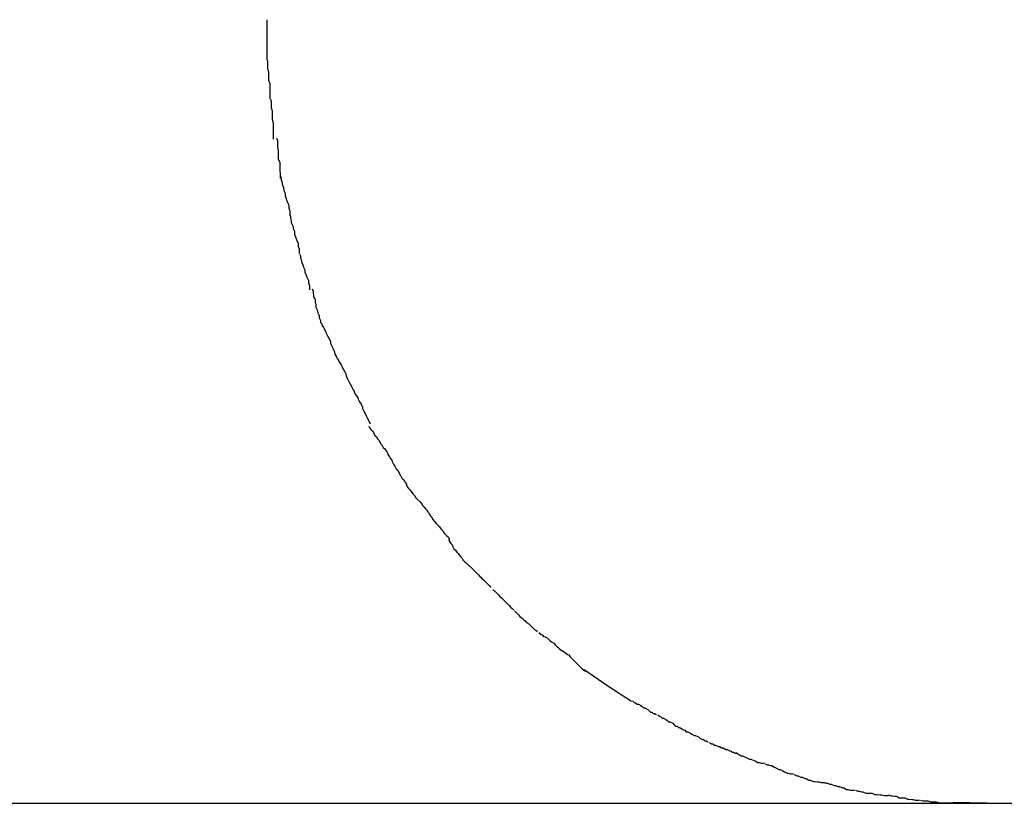
# Model space of a CAD drawing. Extents: x -33.7 to 33.7, y -25.2 to 25.2.
# Drawn here: x -32.2 to -31.9, y 6.3 to 6.5 of the extents above; entities that cross this region are included whole.
import ezdxf

# ---------------------------------------------------------------- set-up
doc = ezdxf.new("R2010")
doc.units = 0
doc.layers.get('0').update_dxf_attribs({"linetype": 'CONTINUOUS'})

msp = doc.modelspace()

# ---------------------------------------------------------------- linework, layer by layer
at = {"color": 0}
for points in [[(-32.1041, 6.487), (-32.1041, 6.487), (-32.1041, 6.4864), (-32.1041, 6.4859), (-32.1041, 6.4853), (-32.1041, 6.4849), (-32.1041, 6.4843), (-32.1041, 6.4837), (-32.1041, 6.4831), (-32.1041, 6.4826), (-32.1041, 6.482), (-32.1041, 6.4814), (-32.1041, 6.4808), (-32.1041, 6.4802), (-32.1041, 6.4796), (-32.1041, 6.4791), (-32.1041, 6.4786), (-32.1041, 6.4783)], [(-32.1041, 6.487), (-32.1041, 6.487), (-32.1041, 6.4864), (-32.1041, 6.4859), (-32.1041, 6.4853), (-32.1041, 6.4849), (-32.1041, 6.4843), (-32.1041, 6.4837), (-32.1041, 6.4831), (-32.1041, 6.4826), (-32.1041, 6.482), (-32.1041, 6.4814), (-32.1041, 6.4808), (-32.1041, 6.4802), (-32.1041, 6.4796), (-32.1041, 6.4791), (-32.1041, 6.4786), (-32.1041, 6.4783)], [(-32.1041, 6.4786), (-32.1041, 6.4786), (-32.1039, 6.478), (-32.1039, 6.4775), (-32.1039, 6.4769), (-32.1039, 6.4765), (-32.1037, 6.4758), (-32.1037, 6.4752), (-32.1037, 6.4746), (-32.1037, 6.474), (-32.1034, 6.4733), (-32.1034, 6.4727), (-32.1034, 6.4721), (-32.1034, 6.4716), (-32.1034, 6.471), (-32.1034, 6.4706), (-32.1034, 6.4702), (-32.1034, 6.47)], [(-32.1041, 6.4786), (-32.1041, 6.4786), (-32.1039, 6.478), (-32.1039, 6.4775), (-32.1039, 6.4769), (-32.1039, 6.4765), (-32.1037, 6.4758), (-32.1037, 6.4752), (-32.1037, 6.4746), (-32.1037, 6.474), (-32.1034, 6.4733), (-32.1034, 6.4727), (-32.1034, 6.4721), (-32.1034, 6.4716), (-32.1034, 6.471), (-32.1034, 6.4706), (-32.1034, 6.4702), (-32.1034, 6.47)], [(-32.1033, 6.4699), (-32.1033, 6.4699), (-32.1031, 6.4694), (-32.1031, 6.4691), (-32.1031, 6.4685), (-32.1031, 6.4681), (-32.1029, 6.4674), (-32.1029, 6.4668), (-32.1029, 6.4662), (-32.1029, 6.4656), (-32.1027, 6.4648), (-32.1027, 6.4642), (-32.1027, 6.4636), (-32.1027, 6.463), (-32.1027, 6.4624), (-32.1027, 6.4619), (-32.1027, 6.4615), (-32.1027, 6.4613)], [(-32.1033, 6.4699), (-32.1033, 6.4699), (-32.1031, 6.4694), (-32.1031, 6.4691), (-32.1031, 6.4685), (-32.1031, 6.4681), (-32.1029, 6.4674), (-32.1029, 6.4668), (-32.1029, 6.4662), (-32.1029, 6.4656), (-32.1027, 6.4648), (-32.1027, 6.4642), (-32.1027, 6.4636), (-32.1027, 6.463), (-32.1027, 6.4624), (-32.1027, 6.4619), (-32.1027, 6.4615), (-32.1027, 6.4613)], [(-32.102, 6.4615), (-32.102, 6.4615), (-32.1018, 6.461), (-32.1018, 6.4606), (-32.1018, 6.46), (-32.1018, 6.4596), (-32.1016, 6.4589), (-32.1016, 6.4583), (-32.1016, 6.4577), (-32.1016, 6.4571), (-32.1013, 6.4563), (-32.1013, 6.4557), (-32.1013, 6.4551), (-32.1013, 6.4545), (-32.1012, 6.4539), (-32.1012, 6.4535), (-32.1012, 6.4531), (-32.1012, 6.4529)], [(-32.102, 6.4615), (-32.102, 6.4615), (-32.1018, 6.461), (-32.1018, 6.4606), (-32.1018, 6.46), (-32.1018, 6.4596), (-32.1016, 6.4589), (-32.1016, 6.4583), (-32.1016, 6.4577), (-32.1016, 6.4571), (-32.1013, 6.4563), (-32.1013, 6.4557), (-32.1013, 6.4551), (-32.1013, 6.4545), (-32.1012, 6.4539), (-32.1012, 6.4535), (-32.1012, 6.4531), (-32.1012, 6.4529)], [(-32.1012, 6.4534), (-32.1012, 6.4534), (-32.101, 6.4529), (-32.101, 6.4526), (-32.1008, 6.452), (-32.1008, 6.4516), (-32.1005, 6.4509), (-32.1004, 6.4503), (-32.1001, 6.4497), (-32.1001, 6.4491), (-32.0998, 6.4483), (-32.0996, 6.4477), (-32.0993, 6.4471), (-32.0993, 6.4465), (-32.0991, 6.4459), (-32.0991, 6.4455), (-32.0991, 6.4451), (-32.0991, 6.4449)], [(-32.1012, 6.4534), (-32.1012, 6.4534), (-32.101, 6.4529), (-32.101, 6.4526), (-32.1008, 6.452), (-32.1008, 6.4516), (-32.1005, 6.4509), (-32.1004, 6.4503), (-32.1001, 6.4497), (-32.1001, 6.4491), (-32.0998, 6.4483), (-32.0996, 6.4477), (-32.0993, 6.4471), (-32.0993, 6.4465), (-32.0991, 6.4459), (-32.0991, 6.4455), (-32.0991, 6.4451), (-32.0991, 6.4449)], [(-32.0992, 6.4452), (-32.0992, 6.4452), (-32.099, 6.4447), (-32.099, 6.4444), (-32.0988, 6.4438), (-32.0988, 6.4434), (-32.0985, 6.4427), (-32.0984, 6.4421), (-32.0981, 6.4415), (-32.0981, 6.4409), (-32.0978, 6.4401), (-32.0976, 6.4395), (-32.0973, 6.4389), (-32.0973, 6.4383), (-32.0971, 6.4377), (-32.0971, 6.4373), (-32.0971, 6.4369), (-32.0971, 6.4367)], [(-32.0992, 6.4452), (-32.0992, 6.4452), (-32.099, 6.4447), (-32.099, 6.4444), (-32.0988, 6.4438), (-32.0988, 6.4434), (-32.0985, 6.4427), (-32.0984, 6.4421), (-32.0981, 6.4415), (-32.0981, 6.4409), (-32.0978, 6.4401), (-32.0976, 6.4395), (-32.0973, 6.4389), (-32.0973, 6.4383), (-32.0971, 6.4377), (-32.0971, 6.4373), (-32.0971, 6.4369), (-32.0971, 6.4367)], [(-32.097, 6.4366), (-32.097, 6.4366), (-32.0968, 6.4361), (-32.0968, 6.4358), (-32.0966, 6.4352), (-32.0966, 6.4349), (-32.0963, 6.4343), (-32.0962, 6.4338), (-32.0959, 6.4332), (-32.0959, 6.4327), (-32.0956, 6.4321), (-32.0954, 6.4315), (-32.0951, 6.4309), (-32.0951, 6.4304), (-32.0949, 6.4298), (-32.0949, 6.4294), (-32.0949, 6.4291), (-32.0949, 6.4289)], [(-32.097, 6.4366), (-32.097, 6.4366), (-32.0968, 6.4361), (-32.0968, 6.4358), (-32.0966, 6.4352), (-32.0966, 6.4349), (-32.0963, 6.4343), (-32.0962, 6.4338), (-32.0959, 6.4332), (-32.0959, 6.4327), (-32.0956, 6.4321), (-32.0954, 6.4315), (-32.0951, 6.4309), (-32.0951, 6.4304), (-32.0949, 6.4298), (-32.0949, 6.4294), (-32.0949, 6.4291), (-32.0949, 6.4289)], [(-32.0943, 6.4291), (-32.0943, 6.4291), (-32.0941, 6.4286), (-32.0941, 6.4283), (-32.094, 6.4277), (-32.094, 6.4274), (-32.0937, 6.4268), (-32.0937, 6.4263), (-32.0935, 6.4257), (-32.0935, 6.4252), (-32.0932, 6.4246), (-32.0931, 6.424), (-32.0928, 6.4234), (-32.0928, 6.4229), (-32.0925, 6.4223), (-32.0925, 6.4219), (-32.0922, 6.4216), (-32.0922, 6.4214)], [(-32.0943, 6.4291), (-32.0943, 6.4291), (-32.0941, 6.4286), (-32.0941, 6.4283), (-32.094, 6.4277), (-32.094, 6.4274), (-32.0937, 6.4268), (-32.0937, 6.4263), (-32.0935, 6.4257), (-32.0935, 6.4252), (-32.0932, 6.4246), (-32.0931, 6.424), (-32.0928, 6.4234), (-32.0928, 6.4229), (-32.0925, 6.4223), (-32.0925, 6.4219), (-32.0922, 6.4216), (-32.0922, 6.4214)], [(-32.0922, 6.4213), (-32.0922, 6.4213), (-32.0919, 6.4208), (-32.0917, 6.4205), (-32.0914, 6.4199), (-32.0913, 6.4196), (-32.091, 6.419), (-32.0907, 6.4185), (-32.0904, 6.4179), (-32.0904, 6.4174), (-32.0901, 6.4168), (-32.0898, 6.4162), (-32.0895, 6.4156), (-32.0894, 6.4151), (-32.0891, 6.4145), (-32.089, 6.4142), (-32.0887, 6.4139), (-32.0887, 6.4137)], [(-32.0922, 6.4213), (-32.0922, 6.4213), (-32.0919, 6.4208), (-32.0917, 6.4205), (-32.0914, 6.4199), (-32.0913, 6.4196), (-32.091, 6.419), (-32.0907, 6.4185), (-32.0904, 6.4179), (-32.0904, 6.4174), (-32.0901, 6.4168), (-32.0898, 6.4162), (-32.0895, 6.4156), (-32.0894, 6.4151), (-32.0891, 6.4145), (-32.089, 6.4142), (-32.0887, 6.4139), (-32.0887, 6.4137)], [(-32.0888, 6.4139), (-32.0888, 6.4139), (-32.0885, 6.4134), (-32.0883, 6.4131), (-32.088, 6.4127), (-32.0879, 6.4124), (-32.0876, 6.4118), (-32.0873, 6.4113), (-32.087, 6.4107), (-32.087, 6.4104), (-32.0867, 6.4098), (-32.0864, 6.4092), (-32.0861, 6.4086), (-32.0859, 6.4083), (-32.0856, 6.4077), (-32.0855, 6.4074), (-32.0853, 6.4071), (-32.0853, 6.4069)], [(-32.0888, 6.4139), (-32.0888, 6.4139), (-32.0885, 6.4134), (-32.0883, 6.4131), (-32.088, 6.4127), (-32.0879, 6.4124), (-32.0876, 6.4118), (-32.0873, 6.4113), (-32.087, 6.4107), (-32.087, 6.4104), (-32.0867, 6.4098), (-32.0864, 6.4092), (-32.0861, 6.4086), (-32.0859, 6.4083), (-32.0856, 6.4077), (-32.0855, 6.4074), (-32.0853, 6.4071), (-32.0853, 6.4069)], [(-32.0853, 6.4069), (-32.0853, 6.4069), (-32.085, 6.4064), (-32.0848, 6.4061), (-32.0845, 6.4057), (-32.0844, 6.4054), (-32.0841, 6.4048), (-32.0838, 6.4043), (-32.0835, 6.4037), (-32.0835, 6.4034), (-32.0832, 6.4028), (-32.0829, 6.4023), (-32.0826, 6.4017), (-32.0825, 6.4014), (-32.0822, 6.4009), (-32.0821, 6.4006), (-32.0819, 6.4003), (-32.0819, 6.4001)], [(-32.0853, 6.4069), (-32.0853, 6.4069), (-32.085, 6.4064), (-32.0848, 6.4061), (-32.0845, 6.4057), (-32.0844, 6.4054), (-32.0841, 6.4048), (-32.0838, 6.4043), (-32.0835, 6.4037), (-32.0835, 6.4034), (-32.0832, 6.4028), (-32.0829, 6.4023), (-32.0826, 6.4017), (-32.0825, 6.4014), (-32.0822, 6.4009), (-32.0821, 6.4006), (-32.0819, 6.4003), (-32.0819, 6.4001)], [(-32.0821, 6.3996), (-32.0821, 6.3996), (-32.0818, 6.3991), (-32.0816, 6.3988), (-32.0813, 6.3985), (-32.0811, 6.3982), (-32.0808, 6.3976), (-32.0805, 6.3973), (-32.0802, 6.3968), (-32.0799, 6.3965), (-32.0796, 6.3959), (-32.0793, 6.3956), (-32.079, 6.395), (-32.0787, 6.3947), (-32.0784, 6.3943), (-32.0782, 6.394), (-32.078, 6.3937), (-32.078, 6.3935)], [(-32.0821, 6.3996), (-32.0821, 6.3996), (-32.0818, 6.3991), (-32.0816, 6.3988), (-32.0813, 6.3985), (-32.0811, 6.3982), (-32.0808, 6.3976), (-32.0805, 6.3973), (-32.0802, 6.3968), (-32.0799, 6.3965), (-32.0796, 6.3959), (-32.0793, 6.3956), (-32.079, 6.395), (-32.0787, 6.3947), (-32.0784, 6.3943), (-32.0782, 6.394), (-32.078, 6.3937), (-32.078, 6.3935)], [(-32.078, 6.3935), (-32.078, 6.3935), (-32.0777, 6.393), (-32.0775, 6.3927), (-32.0772, 6.3923), (-32.0771, 6.392), (-32.0768, 6.3914), (-32.0765, 6.391), (-32.0762, 6.3904), (-32.0759, 6.3901), (-32.0756, 6.3895), (-32.0753, 6.389), (-32.075, 6.3884), (-32.0747, 6.3881), (-32.0744, 6.3877), (-32.0742, 6.3874), (-32.074, 6.3871), (-32.074, 6.3869)], [(-32.078, 6.3935), (-32.078, 6.3935), (-32.0777, 6.393), (-32.0775, 6.3927), (-32.0772, 6.3923), (-32.0771, 6.392), (-32.0768, 6.3914), (-32.0765, 6.391), (-32.0762, 6.3904), (-32.0759, 6.3901), (-32.0756, 6.3895), (-32.0753, 6.389), (-32.075, 6.3884), (-32.0747, 6.3881), (-32.0744, 6.3877), (-32.0742, 6.3874), (-32.074, 6.3871), (-32.074, 6.3869)], [(-32.0741, 6.387), (-32.0741, 6.387), (-32.0738, 6.3865), (-32.0736, 6.3862), (-32.0733, 6.3859), (-32.0731, 6.3856), (-32.0726, 6.385), (-32.0723, 6.3847), (-32.072, 6.3842), (-32.0717, 6.3839), (-32.0711, 6.3833), (-32.0708, 6.383), (-32.0705, 6.3825), (-32.0702, 6.3822), (-32.0699, 6.3818), (-32.0696, 6.3815), (-32.0694, 6.3812), (-32.0694, 6.381)], [(-32.0741, 6.387), (-32.0741, 6.387), (-32.0738, 6.3865), (-32.0736, 6.3862), (-32.0733, 6.3859), (-32.0731, 6.3856), (-32.0726, 6.385), (-32.0723, 6.3847), (-32.072, 6.3842), (-32.0717, 6.3839), (-32.0711, 6.3833), (-32.0708, 6.383), (-32.0705, 6.3825), (-32.0702, 6.3822), (-32.0699, 6.3818), (-32.0696, 6.3815), (-32.0694, 6.3812), (-32.0694, 6.381)], [(-32.0693, 6.381), (-32.0693, 6.381), (-32.069, 6.3805), (-32.0688, 6.3802), (-32.0685, 6.3799), (-32.0684, 6.3796), (-32.0679, 6.379), (-32.0676, 6.3787), (-32.0673, 6.3783), (-32.067, 6.378), (-32.0665, 6.3774), (-32.0662, 6.3771), (-32.0659, 6.3766), (-32.0656, 6.3763), (-32.0653, 6.376), (-32.065, 6.3757), (-32.0648, 6.3754), (-32.0648, 6.3752)], [(-32.0693, 6.381), (-32.0693, 6.381), (-32.069, 6.3805), (-32.0688, 6.3802), (-32.0685, 6.3799), (-32.0684, 6.3796), (-32.0679, 6.379), (-32.0676, 6.3787), (-32.0673, 6.3783), (-32.067, 6.378), (-32.0665, 6.3774), (-32.0662, 6.3771), (-32.0659, 6.3766), (-32.0656, 6.3763), (-32.0653, 6.376), (-32.065, 6.3757), (-32.0648, 6.3754), (-32.0648, 6.3752)], [(-32.065, 6.3752), (-32.065, 6.3752), (-32.0647, 6.3747), (-32.0645, 6.3744), (-32.0642, 6.3741), (-32.0641, 6.3738), (-32.0638, 6.3732), (-32.0635, 6.3729), (-32.0632, 6.3725), (-32.0629, 6.3722), (-32.0624, 6.3716), (-32.0621, 6.3713), (-32.0618, 6.3708), (-32.0615, 6.3705), (-32.0612, 6.3702), (-32.0609, 6.3699), (-32.0606, 6.3696), (-32.0604, 6.3694)], [(-32.065, 6.3752), (-32.065, 6.3752), (-32.0647, 6.3747), (-32.0645, 6.3744), (-32.0642, 6.3741), (-32.0641, 6.3738), (-32.0638, 6.3732), (-32.0635, 6.3729), (-32.0632, 6.3725), (-32.0629, 6.3722), (-32.0624, 6.3716), (-32.0621, 6.3713), (-32.0618, 6.3708), (-32.0615, 6.3705), (-32.0612, 6.3702), (-32.0609, 6.3699), (-32.0606, 6.3696), (-32.0604, 6.3694)], [(-32.0603, 6.3694), (-32.0603, 6.3694), (-32.06, 6.3691), (-32.0597, 6.3688), (-32.0594, 6.3685), (-32.0591, 6.3682), (-32.0588, 6.3679), (-32.0585, 6.3676), (-32.0582, 6.3673), (-32.058, 6.3671), (-32.0577, 6.3668), (-32.0574, 6.3665), (-32.0571, 6.3662), (-32.0568, 6.3659), (-32.0565, 6.3656), (-32.0562, 6.3653), (-32.0559, 6.365), (-32.0559, 6.3649)], [(-32.0603, 6.3694), (-32.0603, 6.3694), (-32.06, 6.3691), (-32.0597, 6.3688), (-32.0594, 6.3685), (-32.0591, 6.3682), (-32.0588, 6.3679), (-32.0585, 6.3676), (-32.0582, 6.3673), (-32.058, 6.3671), (-32.0577, 6.3668), (-32.0574, 6.3665), (-32.0571, 6.3662), (-32.0568, 6.3659), (-32.0565, 6.3656), (-32.0562, 6.3653), (-32.0559, 6.365), (-32.0559, 6.3649)], [(-32.0554, 6.3645), (-32.0554, 6.3645), (-32.0551, 6.3642), (-32.0548, 6.3639), (-32.0545, 6.3636), (-32.0542, 6.3633), (-32.0539, 6.363), (-32.0536, 6.3627), (-32.0533, 6.3624), (-32.0531, 6.3622), (-32.0528, 6.3619), (-32.0525, 6.3616), (-32.0522, 6.3613), (-32.0519, 6.361), (-32.0516, 6.3607), (-32.0513, 6.3604), (-32.051, 6.3601), (-32.051, 6.36)], [(-32.0554, 6.3645), (-32.0554, 6.3645), (-32.0551, 6.3642), (-32.0548, 6.3639), (-32.0545, 6.3636), (-32.0542, 6.3633), (-32.0539, 6.363), (-32.0536, 6.3627), (-32.0533, 6.3624), (-32.0531, 6.3622), (-32.0528, 6.3619), (-32.0525, 6.3616), (-32.0522, 6.3613), (-32.0519, 6.361), (-32.0516, 6.3607), (-32.0513, 6.3604), (-32.051, 6.3601), (-32.051, 6.36)], [(-32.0508, 6.3599), (-32.0508, 6.3599), (-32.0505, 6.3596), (-32.0502, 6.3593), (-32.0499, 6.359), (-32.0496, 6.3587), (-32.0491, 6.3583), (-32.0488, 6.358), (-32.0485, 6.3577), (-32.0482, 6.3574), (-32.0477, 6.3571), (-32.0474, 6.3568), (-32.0471, 6.3565), (-32.0468, 6.3562), (-32.0465, 6.3559), (-32.0462, 6.3557), (-32.0459, 6.3555), (-32.0458, 6.3555)], [(-32.0508, 6.3599), (-32.0508, 6.3599), (-32.0505, 6.3596), (-32.0502, 6.3593), (-32.0499, 6.359), (-32.0496, 6.3587), (-32.0491, 6.3583), (-32.0488, 6.358), (-32.0485, 6.3577), (-32.0482, 6.3574), (-32.0477, 6.3571), (-32.0474, 6.3568), (-32.0471, 6.3565), (-32.0468, 6.3562), (-32.0465, 6.3559), (-32.0462, 6.3557), (-32.0459, 6.3555), (-32.0458, 6.3555)], [(-32.0455, 6.3552), (-32.0455, 6.3552), (-32.0451, 6.3549), (-32.0448, 6.3547), (-32.0445, 6.3544), (-32.0442, 6.3543), (-32.0437, 6.354), (-32.0434, 6.3537), (-32.0431, 6.3534), (-32.0428, 6.3532), (-32.0423, 6.3529), (-32.042, 6.3526), (-32.0417, 6.3523), (-32.0414, 6.352), (-32.0411, 6.3517), (-32.0408, 6.3515), (-32.0405, 6.3513), (-32.0404, 6.3513)], [(-32.0455, 6.3552), (-32.0455, 6.3552), (-32.0451, 6.3549), (-32.0448, 6.3547), (-32.0445, 6.3544), (-32.0442, 6.3543), (-32.0437, 6.354), (-32.0434, 6.3537), (-32.0431, 6.3534), (-32.0428, 6.3532), (-32.0423, 6.3529), (-32.042, 6.3526), (-32.0417, 6.3523), (-32.0414, 6.352), (-32.0411, 6.3517), (-32.0408, 6.3515), (-32.0405, 6.3513), (-32.0404, 6.3513)], [(-32.0404, 6.3513), (-32.0404, 6.3513), (-32.04, 6.351), (-32.0397, 6.3508), (-32.0394, 6.3505), (-32.0391, 6.3504), (-32.0388, 6.35), (-32.0385, 6.3497), (-32.0382, 6.3494), (-32.0379, 6.3491), (-32.0374, 6.3486), (-32.0371, 6.3483), (-32.0368, 6.348), (-32.0365, 6.3477), (-32.0362, 6.3474), (-32.0359, 6.3472), (-32.0356, 6.347), (-32.0355, 6.347)], [(-32.0404, 6.3513), (-32.0404, 6.3513), (-32.04, 6.351), (-32.0397, 6.3508), (-32.0394, 6.3505), (-32.0391, 6.3504), (-32.0388, 6.35), (-32.0385, 6.3497), (-32.0382, 6.3494), (-32.0379, 6.3491), (-32.0374, 6.3486), (-32.0371, 6.3483), (-32.0368, 6.348), (-32.0365, 6.3477), (-32.0362, 6.3474), (-32.0359, 6.3472), (-32.0356, 6.347), (-32.0355, 6.347)], [(-32.0256, 6.3404), (-32.0307, 6.3437), (-32.0358, 6.3472)], [(-32.0254, 6.3405), (-32.0254, 6.3405), (-32.025, 6.3402), (-32.0247, 6.3401), (-32.0244, 6.3398), (-32.0241, 6.3398), (-32.0236, 6.3395), (-32.0233, 6.3393), (-32.023, 6.339), (-32.0227, 6.339), (-32.0221, 6.3387), (-32.0218, 6.3384), (-32.0215, 6.3381), (-32.0212, 6.3381), (-32.0209, 6.3378), (-32.0206, 6.3378), (-32.0203, 6.3376), (-32.0202, 6.3376)], [(-32.0254, 6.3405), (-32.0254, 6.3405), (-32.025, 6.3402), (-32.0247, 6.3401), (-32.0244, 6.3398), (-32.0241, 6.3398), (-32.0236, 6.3395), (-32.0233, 6.3393), (-32.023, 6.339), (-32.0227, 6.339), (-32.0221, 6.3387), (-32.0218, 6.3384), (-32.0215, 6.3381), (-32.0212, 6.3381), (-32.0209, 6.3378), (-32.0206, 6.3378), (-32.0203, 6.3376), (-32.0202, 6.3376)], [(-32.0199, 6.3375), (-32.0199, 6.3375), (-32.0196, 6.3372), (-32.0193, 6.3371), (-32.019, 6.3368), (-32.0187, 6.3368), (-32.0182, 6.3365), (-32.0179, 6.3363), (-32.0176, 6.336), (-32.0173, 6.336), (-32.0167, 6.3357), (-32.0164, 6.3354), (-32.0161, 6.3351), (-32.0158, 6.3351), (-32.0155, 6.3348), (-32.0152, 6.3348), (-32.0149, 6.3346), (-32.0148, 6.3346)], [(-32.0199, 6.3375), (-32.0199, 6.3375), (-32.0196, 6.3372), (-32.0193, 6.3371), (-32.019, 6.3368), (-32.0187, 6.3368), (-32.0182, 6.3365), (-32.0179, 6.3363), (-32.0176, 6.336), (-32.0173, 6.336), (-32.0167, 6.3357), (-32.0164, 6.3354), (-32.0161, 6.3351), (-32.0158, 6.3351), (-32.0155, 6.3348), (-32.0152, 6.3348), (-32.0149, 6.3346), (-32.0148, 6.3346)], [(-32.0148, 6.3346), (-32.0148, 6.3346), (-32.0144, 6.3343), (-32.0141, 6.3342), (-32.0138, 6.3339), (-32.0135, 6.3339), (-32.0129, 6.3336), (-32.0126, 6.3334), (-32.0121, 6.3331), (-32.0118, 6.3331), (-32.0112, 6.3328), (-32.0109, 6.3325), (-32.0104, 6.3322), (-32.0101, 6.3322), (-32.0098, 6.3319), (-32.0095, 6.3319), (-32.0092, 6.3317), (-32.0091, 6.3317)], [(-32.0148, 6.3346), (-32.0148, 6.3346), (-32.0144, 6.3343), (-32.0141, 6.3342), (-32.0138, 6.3339), (-32.0135, 6.3339), (-32.0129, 6.3336), (-32.0126, 6.3334), (-32.0121, 6.3331), (-32.0118, 6.3331), (-32.0112, 6.3328), (-32.0109, 6.3325), (-32.0104, 6.3322), (-32.0101, 6.3322), (-32.0098, 6.3319), (-32.0095, 6.3319), (-32.0092, 6.3317), (-32.0091, 6.3317)], [(-32.0088, 6.3316), (-32.0088, 6.3316), (-32.0084, 6.3313), (-32.0081, 6.3313), (-32.0078, 6.331), (-32.0075, 6.331), (-32.0069, 6.3307), (-32.0066, 6.3307), (-32.0062, 6.3304), (-32.0059, 6.3304), (-32.0053, 6.3301), (-32.005, 6.3301), (-32.0045, 6.3298), (-32.0042, 6.3298), (-32.0039, 6.3295), (-32.0036, 6.3295), (-32.0033, 6.3293), (-32.0031, 6.3293)], [(-32.0088, 6.3316), (-32.0088, 6.3316), (-32.0084, 6.3313), (-32.0081, 6.3313), (-32.0078, 6.331), (-32.0075, 6.331), (-32.0069, 6.3307), (-32.0066, 6.3307), (-32.0062, 6.3304), (-32.0059, 6.3304), (-32.0053, 6.3301), (-32.005, 6.3301), (-32.0045, 6.3298), (-32.0042, 6.3298), (-32.0039, 6.3295), (-32.0036, 6.3295), (-32.0033, 6.3293), (-32.0031, 6.3293)], [(-32.0031, 6.3294), (-32.0031, 6.3294), (-32.0027, 6.3291), (-32.0024, 6.329), (-32.002, 6.3287), (-32.0017, 6.3287), (-32.0011, 6.3284), (-32.0008, 6.3283), (-32.0002, 6.328), (-31.9999, 6.328), (-31.9993, 6.3277), (-31.999, 6.3276), (-31.9984, 6.3273), (-31.9981, 6.3273), (-31.9977, 6.3271), (-31.9974, 6.3271), (-31.9971, 6.3271), (-31.997, 6.3271)], [(-32.0031, 6.3294), (-32.0031, 6.3294), (-32.0027, 6.3291), (-32.0024, 6.329), (-32.002, 6.3287), (-32.0017, 6.3287), (-32.0011, 6.3284), (-32.0008, 6.3283), (-32.0002, 6.328), (-31.9999, 6.328), (-31.9993, 6.3277), (-31.999, 6.3276), (-31.9984, 6.3273), (-31.9981, 6.3273), (-31.9977, 6.3271), (-31.9974, 6.3271), (-31.9971, 6.3271), (-31.997, 6.3271)], [(-31.9968, 6.327), (-31.9968, 6.327), (-31.9964, 6.3268), (-31.9961, 6.3268), (-31.9957, 6.3266), (-31.9954, 6.3266), (-31.9948, 6.3263), (-31.9945, 6.3261), (-31.9939, 6.3258), (-31.9936, 6.3258), (-31.993, 6.3255), (-31.9927, 6.3253), (-31.9921, 6.325), (-31.9918, 6.325), (-31.9914, 6.3248), (-31.9911, 6.3248), (-31.9908, 6.3248), (-31.9907, 6.3248)], [(-31.9968, 6.327), (-31.9968, 6.327), (-31.9964, 6.3268), (-31.9961, 6.3268), (-31.9957, 6.3266), (-31.9954, 6.3266), (-31.9948, 6.3263), (-31.9945, 6.3261), (-31.9939, 6.3258), (-31.9936, 6.3258), (-31.993, 6.3255), (-31.9927, 6.3253), (-31.9921, 6.325), (-31.9918, 6.325), (-31.9914, 6.3248), (-31.9911, 6.3248), (-31.9908, 6.3248), (-31.9907, 6.3248)], [(-31.9906, 6.3247), (-31.9906, 6.3247), (-31.99, 6.3244), (-31.9897, 6.3244), (-31.9892, 6.3241), (-31.9889, 6.3241), (-31.9883, 6.3238), (-31.988, 6.3238), (-31.9874, 6.3235), (-31.9871, 6.3235), (-31.9865, 6.3232), (-31.9862, 6.3232), (-31.9856, 6.3231), (-31.9853, 6.3231), (-31.9848, 6.323), (-31.9845, 6.323), (-31.9842, 6.323), (-31.9839, 6.323)], [(-31.9906, 6.3247), (-31.9906, 6.3247), (-31.99, 6.3244), (-31.9897, 6.3244), (-31.9892, 6.3241), (-31.9889, 6.3241), (-31.9883, 6.3238), (-31.988, 6.3238), (-31.9874, 6.3235), (-31.9871, 6.3235), (-31.9865, 6.3232), (-31.9862, 6.3232), (-31.9856, 6.3231), (-31.9853, 6.3231), (-31.9848, 6.323), (-31.9845, 6.323), (-31.9842, 6.323), (-31.9839, 6.323)], [(-31.9843, 6.323), (-31.9843, 6.323), (-31.9837, 6.3228), (-31.9834, 6.3228), (-31.9829, 6.3226), (-31.9826, 6.3226), (-31.982, 6.3223), (-31.9817, 6.3223), (-31.9811, 6.3221), (-31.9808, 6.3221), (-31.9802, 6.3218), (-31.9799, 6.3218), (-31.9793, 6.3215), (-31.979, 6.3215), (-31.9785, 6.3213), (-31.9782, 6.3213), (-31.9779, 6.3213), (-31.9776, 6.3213)], [(-31.9843, 6.323), (-31.9843, 6.323), (-31.9837, 6.3228), (-31.9834, 6.3228), (-31.9829, 6.3226), (-31.9826, 6.3226), (-31.982, 6.3223), (-31.9817, 6.3223), (-31.9811, 6.3221), (-31.9808, 6.3221), (-31.9802, 6.3218), (-31.9799, 6.3218), (-31.9793, 6.3215), (-31.979, 6.3215), (-31.9785, 6.3213), (-31.9782, 6.3213), (-31.9779, 6.3213), (-31.9776, 6.3213)], [(-31.9774, 6.3213), (-31.9774, 6.3213), (-31.9769, 6.3211), (-31.9766, 6.3211), (-31.9761, 6.321), (-31.9758, 6.321), (-31.9752, 6.3207), (-31.9747, 6.3207), (-31.9741, 6.3207), (-31.9738, 6.3207), (-31.9732, 6.3204), (-31.9727, 6.3204), (-31.9721, 6.3203), (-31.9718, 6.3203), (-31.9712, 6.3202), (-31.9709, 6.3202), (-31.9706, 6.3202), (-31.9703, 6.3202)], [(-31.9774, 6.3213), (-31.9774, 6.3213), (-31.9769, 6.3211), (-31.9766, 6.3211), (-31.9761, 6.321), (-31.9758, 6.321), (-31.9752, 6.3207), (-31.9747, 6.3207), (-31.9741, 6.3207), (-31.9738, 6.3207), (-31.9732, 6.3204), (-31.9727, 6.3204), (-31.9721, 6.3203), (-31.9718, 6.3203), (-31.9712, 6.3202), (-31.9709, 6.3202), (-31.9706, 6.3202), (-31.9703, 6.3202)], [(-32.1742, 6.3185), (-32.149, 6.3185), (-32.1233, 6.3185), (-32.099, 6.3185), (-32.0771, 6.3185), (-32.0491, 6.3185), (-32.0058, 6.3185), (-31.9491, 6.3185)], [(-31.9703, 6.3203), (-31.9703, 6.3203), (-31.9697, 6.3201), (-31.9694, 6.3201), (-31.9689, 6.32), (-31.9686, 6.32), (-31.968, 6.3197), (-31.9677, 6.3197), (-31.9671, 6.3197), (-31.9668, 6.3197), (-31.9662, 6.3194), (-31.9659, 6.3194), (-31.9653, 6.3193), (-31.965, 6.3193), (-31.9645, 6.3192), (-31.9642, 6.3192), (-31.9639, 6.3192), (-31.9636, 6.3192)], [(-31.9703, 6.3203), (-31.9703, 6.3203), (-31.9697, 6.3201), (-31.9694, 6.3201), (-31.9689, 6.32), (-31.9686, 6.32), (-31.968, 6.3197), (-31.9677, 6.3197), (-31.9671, 6.3197), (-31.9668, 6.3197), (-31.9662, 6.3194), (-31.9659, 6.3194), (-31.9653, 6.3193), (-31.965, 6.3193), (-31.9645, 6.3192), (-31.9642, 6.3192), (-31.9639, 6.3192), (-31.9636, 6.3192)], [(-31.9634, 6.3192), (-31.9634, 6.3192), (-31.9628, 6.319), (-31.9625, 6.319), (-31.9621, 6.319), (-31.9618, 6.319), (-31.9612, 6.3188), (-31.9609, 6.3188), (-31.9603, 6.3188), (-31.96, 6.3188), (-31.9594, 6.3186), (-31.9589, 6.3186), (-31.9583, 6.3186), (-31.958, 6.3186), (-31.9574, 6.3186), (-31.9571, 6.3186), (-31.9566, 6.3186), (-31.9563, 6.3186)], [(-31.9634, 6.3192), (-31.9634, 6.3192), (-31.9628, 6.319), (-31.9625, 6.319), (-31.9621, 6.319), (-31.9618, 6.319), (-31.9612, 6.3188), (-31.9609, 6.3188), (-31.9603, 6.3188), (-31.96, 6.3188), (-31.9594, 6.3186), (-31.9589, 6.3186), (-31.9583, 6.3186), (-31.958, 6.3186), (-31.9574, 6.3186), (-31.9571, 6.3186), (-31.9566, 6.3186), (-31.9563, 6.3186)], [(-31.9491, 6.3185), (-31.9564, 6.3187)], [(-31.9491, 6.3185), (-31.9132, 6.3185), (-31.8729, 6.3185), (-31.8278, 6.3185), (-31.7782, 6.3185), (-31.7236, 6.3185), (-31.664, 6.3185), (-31.5993, 6.3185), (-31.5297, 6.3185), (-31.4549, 6.3185), (-31.3754, 6.3185), (-31.2909, 6.3185), (-31.2018, 6.3185), (-31.1083, 6.3185), (-31.0109, 6.3185), (-30.9095, 6.3185), (-30.8048, 6.3185), (-30.6972, 6.3185), (-30.5872, 6.3185)]]:
    msp.add_lwpolyline(points, dxfattribs=at)

doc.saveas('drawing.dxf')
